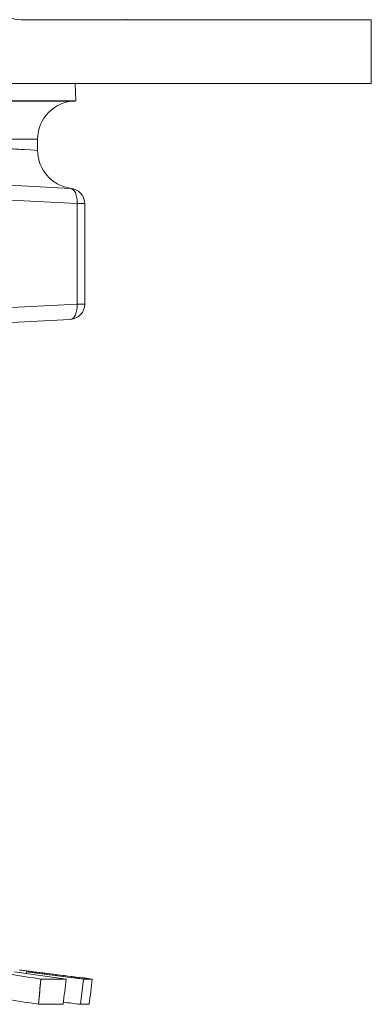
# Model space of a CAD drawing. Units: inches. Extents: x 3 to 272, y 3 to 12.
# Drawn here: x 255 to 256, y 9 to 10 of the extents above; entities that cross this region are included whole.
import ezdxf

# ---------------------------------------------------------------- set-up
doc = ezdxf.new("R2010")
doc.units = ezdxf.units.IN
doc.header["$MEASUREMENT"] = 0
doc.layers.get('0').update_dxf_attribs({"linetype": 'CONTINUOUS'})
doc.layers.add('DETAIL', color=1, linetype='CONTINUOUS')

# ---------------------------------------------------------------- blocks, each defined once
blk = doc.blocks.new('A$C04f66f89')
at = {"linetype": 'Continuous', "lineweight": 0, "extrusion": (-2.22045e-16, 1, -2.22045e-16)}
for p, q in [((1, -1.325), (0.3125, -1.325)), ((0.5185, -1.3239), (0.5185, -1.325)), ((1, -1.45), (1, -1.325)), ((-1, -1.45), (1, -1.45)), ((0.4189, -1.45), (0.42, -1.4845)), ((0.42, -1.4845), (0.4189, -1.45)), ((0.42, -1.4845), (-0.42, -1.4845)), ((0, -1.4845), (0.42, -1.4845)), ((0.4182, -1.4846), (0, -1.4846)), ((0.4182, -1.4846), (0, -1.4846)), ((0, -1.5595), (0.345, -1.5595)), ((0, -1.5595), (0.345, -1.5595)), ((0.345, -1.5816), (0.345, -1.5595)), ((0.2787, -1.6492), (0.4091, -1.656)), ((0.4091, -1.656), (0.2787, -1.6492)), ((0.2922, -1.6791), (0.4225, -1.686)), ((0.2922, -1.6791), (0.4225, -1.686)), ((0.4225, -1.686), (0.4225, -1.8832)), ((0.4225, -1.686), (0.4225, -1.8832)), ((0.4225, -1.686), (0.4375, -1.686)), ((0.4375, -1.686), (0.4225, -1.686)), ((0.4375, -1.686), (0.4375, -1.8832)), ((0.4375, -1.8832), (0.4375, -1.686)), ((0.4225, -1.8832), (0.228, -1.8934)), ((0.4225, -1.8832), (0.228, -1.8934)), ((0.4375, -1.8832), (0.4225, -1.8832)), ((0.4225, -1.8832), (0.4375, -1.8832)), ((0.4091, -1.9131), (0.2337, -1.9223)), ((0.2337, -1.9223), (0.4091, -1.9131)), ((0.2995, -3.1935), (0.4009, -3.2077)), ((0.3231, -3.1935), (0.3227, -3.1967)), ((0.3231, -3.1935), (0.3227, -3.1967)), ((0.4348, -3.2077), (0.3231, -3.1935)), ((0.3369, -3.1935), (0.4523, -3.2077)), ((0.3468, -3.2573), (0.3511, -3.2077)), ((0.3511, -3.2077), (0.4009, -3.2077)), ((0.4009, -3.2077), (0.3511, -3.2077)), ((0.4291, -3.2573), (0.4348, -3.2077)), ((0.4348, -3.2077), (0.4523, -3.2077)), ((0.4523, -3.2077), (0.4348, -3.2077)), ((0.3952, -3.2573), (0.3468, -3.2573)), ((0.3952, -3.2573), (0.3468, -3.2573)), ((0.4461, -3.2573), (0.4291, -3.2573)), ((0.4461, -3.2573), (0.4291, -3.2573))]:
    blk.add_line(p, q, dxfattribs=at)
at = {"linetype": 'Continuous', "lineweight": 0, "extrusion": (4.93038e-32, -2.22045e-16, -1)}
for centre, radius, start, end in [((-0.3125, -1.2625), 0.0625, 270, 0), ((-0.4199, -1.5595), 0.0749, 360, 88.689), ((-0.4175, -1.4546), 0.03, 265.2197, 268.689), ((-0.4075, -1.686), 0.03, 93, 180), ((-0.4075, -1.8832), 0.03, 180, 267)]:
    blk.add_arc(centre, radius, start, end, dxfattribs=at)
at = {"linetype": 'Continuous', "lineweight": 0}
for centre, start, end in [((0.4075, -1.686), 0, 87), ((0.4075, -1.8832), 273, 360)]:
    blk.add_arc(centre, 0.03, start, end, dxfattribs=at)
for centre, major_axis, start_param, end_param in [((0.4075, -1.686), (0.0016, 0.03), -1.544625, 0), ((0.4075, -1.8832), (0.0016, -0.03), 0, 1.544625)]:
    blk.add_ellipse(centre, major_axis=major_axis, ratio=0.499486, start_param=start_param, end_param=end_param, dxfattribs=at)
at = {"linetype": 'Continuous', "lineweight": 0, "extrusion": (4.77631e-32, -2.22045e-16, -1)}
blk.add_ellipse((0.4075, -1.686), major_axis=(0.0016, 0.03), ratio=0.499486, start_param=0, end_param=1.544625, dxfattribs=at)
at = {"linetype": 'Continuous', "lineweight": 0, "extrusion": (5.70075e-32, -2.22045e-16, -1)}
blk.add_ellipse((0.4075, -1.8832), major_axis=(0.0016, -0.03), ratio=0.499486, start_param=-1.544625, end_param=0, dxfattribs=at)
at = {"linetype": 'Continuous', "lineweight": 0}
for points, knots in [([(0, -1.5596), (0.0301, -1.5615), (0.0526, -1.5629), (0.0722, -1.5642), (0.0918, -1.5654), (0.1135, -1.5668), (0.1349, -1.5682), (0.1777, -1.5709), (0.2154, -1.5733), (0.2462, -1.5753), (0.277, -1.5773), (0.3024, -1.5789), (0.3192, -1.5799), (0.3361, -1.581), (0.345, -1.5816), (0.345, -1.5816)], [0, 0, 0, 0, 0.0625, 0.0625, 0.0625, 0.125, 0.125, 0.125, 0.25, 0.25, 0.25, 0.375, 0.375, 0.375, 0.5, 0.5, 0.5, 0.5]), ([(0.2889, -1.578), (0.3003, -1.5787), (0.3101, -1.5794), (0.3184, -1.5799), (0.3187, -1.5799), (0.319, -1.5799)], [2.5634601, 2.5634601, 2.5634601, 2.5634601, 2.7441812, 2.7441812, 2.7507434, 2.7507434, 2.7507434, 2.7507434]), ([(0.345, -1.5816), (0.345, -1.5897), (0.3463, -1.5978), (0.3515, -1.6132), (0.3554, -1.6205), (0.3652, -1.6334), (0.3713, -1.6392), (0.3848, -1.6482), (0.3923, -1.6517), (0.4037, -1.6548), (0.4074, -1.6555), (0.411, -1.656)], [0, 0, 0, 0, 0.0242112, 0.0242112, 0.0485626, 0.0485626, 0.0729089, 0.0729089, 0.0972555, 0.0972555, 0.1083358, 0.1083358, 0.1083358, 0.1083358]), ([(0.411, -1.656), (0.411, -1.656), (0.4109, -1.656), (0.4105, -1.656), (0.4104, -1.656), (0.4102, -1.656), (0.4099, -1.656), (0.4097, -1.656), (0.4094, -1.656), (0.4091, -1.656)], [0.001927581, 0.001927581, 0.001927581, 0.001927581, 0.002891372, 0.002891372, 0.002891372, 0.003373267, 0.003373267, 0.003373267, 0.003855162, 0.003855162, 0.003855162, 0.003855162]), ([(0.411, -1.656), (0.411, -1.656), (0.4109, -1.656), (0.4105, -1.656), (0.4102, -1.656), (0.4097, -1.656), (0.4091, -1.656)], [0.001927581, 0.001927581, 0.001927581, 0.001927581, 0.002891372, 0.002891372, 0.002891372, 0.003855162, 0.003855162, 0.003855162, 0.003855162]), ([(0.3369, -3.1935), (0.3331, -3.193), (0.3296, -3.1925), (0.3262, -3.1921), (0.3229, -3.1917), (0.32, -3.1913), (0.3175, -3.191), (0.315, -3.1907), (0.3131, -3.1904), (0.3117, -3.1902), (0.3104, -3.19), (0.3097, -3.19), (0.3097, -3.19)], [0.00000174, 0.00000174, 0.00000174, 0.00000174, 0.000289071, 0.000289071, 0.000289071, 0.000576401, 0.000576401, 0.000576401, 0.000863732, 0.000863732, 0.000863732, 0.001151062, 0.001151062, 0.001151062, 0.001151062])]:
    blk.add_open_spline(points, degree=3, knots=knots, dxfattribs=at)
for points in [[(0.26, -3.1935), (0.2859, -3.1975), (0.3163, -3.2023), (0.3511, -3.2077)], [(0.3231, -3.1935), (0.3548, -3.1975), (0.3921, -3.2023), (0.4348, -3.2077)], [(0.4523, -3.2077), (0.4082, -3.2023), (0.3697, -3.1975), (0.3369, -3.1935)], [(0.3511, -3.2077), (0.3497, -3.2243), (0.3482, -3.2408), (0.3468, -3.2573)], [(0.3952, -3.2573), (0.3971, -3.2408), (0.399, -3.2243), (0.4009, -3.2077)], [(0.4461, -3.2573), (0.4482, -3.2408), (0.4502, -3.2243), (0.4523, -3.2077)], [(0.285, -3.2477), (0.3037, -3.2506), (0.3243, -3.2538), (0.3468, -3.2573)], [(0.3957, -3.2531), (0.4064, -3.2545), (0.4176, -3.2559), (0.4291, -3.2573)]]:
    blk.add_open_spline(points, degree=3, dxfattribs=at)
blk = doc.blocks.new('WEB00666')
at = {"layer": 'DETAIL', "xscale": 2, "yscale": 2, "zscale": 2}
blk.add_blockref('A$C04f66f89', (52.0887, 43.1095, 11.6604), dxfattribs=at)

msp = doc.modelspace()

# ---------------------------------------------------------------- block references
at = {"xscale": 0.125, "yscale": 0.125, "zscale": 0.125}
msp.add_blockref('WEB00666', (248.88857, 4.8709), dxfattribs=at)

doc.saveas('drawing.dxf')
